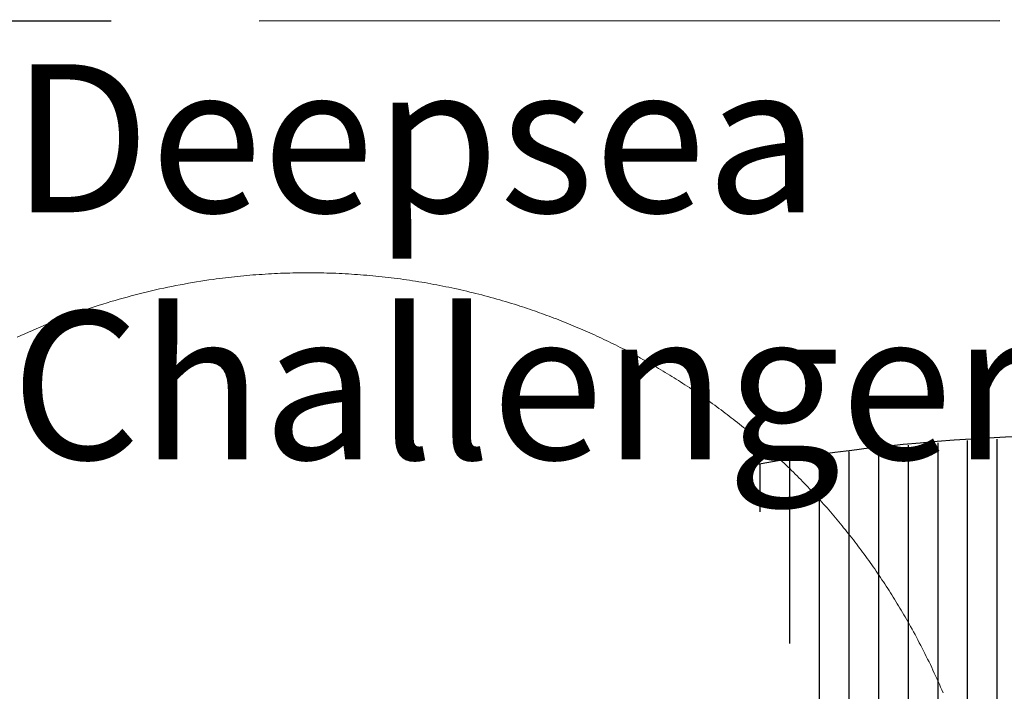
# Model space of a CAD drawing. Units: centimetres. Extents: x -602 to 971, y 23 to 1055.
# Drawn here: x -78 to -74, y 71 to 73 of the extents above; entities that cross this region are included whole.
import ezdxf

# ---------------------------------------------------------------- set-up
doc = ezdxf.new("R2010")
doc.units = ezdxf.units.CM
doc.linetypes.add('AXESx2', pattern=[4, 2.5, -0.5, 0.5, -0.5])
for name, color, linetype in [('aménagement', 3, 'Continuous'), ('Engins', 7, 'Continuous'), ('hach_platelage bois', 42, 'Continuous')]:
    doc.layers.add(name, color=color, linetype=linetype)
doc.styles.get("Standard").update_dxf_attribs({"font": 'arial.ttf'})

# ---------------------------------------------------------------- blocks, each defined once
blk = doc.blocks.new('podium')
at = {"layer": 'Engins', "color": 0, "lineweight": 9}
for p, q in [((-611.2987, 219.2737), (-611.2939, 219.2743)), ((-611.2939, 219.2743), (-611.2891, 219.275)), ((-611.2891, 219.275), (-611.2855, 219.2754)), ((-611.2855, 219.2754), (-611.282, 219.2758)), ((-611.282, 219.2758), (-611.2784, 219.2762)), ((-611.2784, 219.2762), (-611.2749, 219.2766)), ((-611.2749, 219.2766), (-611.2714, 219.277)), ((-611.2714, 219.277), (-611.2678, 219.2773)), ((-611.2678, 219.2773), (-611.2643, 219.2777)), ((-611.2643, 219.2777), (-611.2607, 219.278)), ((-611.2607, 219.278), (-611.2572, 219.2783)), ((-611.2572, 219.2783), (-611.2536, 219.2786)), ((-611.2536, 219.2786), (-611.2501, 219.2789)), ((-611.2501, 219.2789), (-611.2465, 219.2791)), ((-611.2465, 219.2791), (-611.2429, 219.2794)), ((-611.2429, 219.2794), (-611.2394, 219.2796)), ((-611.2394, 219.2796), (-611.2358, 219.2798)), ((-611.2358, 219.2798), (-611.2323, 219.28)), ((-611.2323, 219.28), (-611.2287, 219.2802)), ((-611.2287, 219.2802), (-611.2251, 219.2804)), ((-611.2251, 219.2804), (-611.2216, 219.2805)), ((-611.2216, 219.2805), (-611.218, 219.2806)), ((-611.218, 219.2806), (-611.2145, 219.2808)), ((-611.2145, 219.2808), (-611.2109, 219.2809)), ((-611.2109, 219.2809), (-611.2073, 219.281)), ((-611.2073, 219.281), (-611.2038, 219.281)), ((-611.2038, 219.281), (-611.2002, 219.2811)), ((-611.2002, 219.2811), (-611.1966, 219.2811)), ((-611.1966, 219.2811), (-611.1931, 219.2811)), ((-611.1931, 219.2811), (-611.1895, 219.2811)), ((-611.1895, 219.2811), (-611.186, 219.2811)), ((-611.186, 219.2811), (-611.1824, 219.2811)), ((-611.1824, 219.2811), (-611.1788, 219.2811)), ((-611.1788, 219.2811), (-611.1753, 219.281)), ((-611.1753, 219.281), (-611.1717, 219.2809)), ((-611.1717, 219.2809), (-611.1681, 219.2809)), ((-611.1681, 219.2809), (-611.1646, 219.2807)), ((-611.1646, 219.2807), (-611.161, 219.2806)), ((-611.161, 219.2806), (-611.1574, 219.2805)), ((-611.1574, 219.2805), (-611.1539, 219.2803)), ((-611.1539, 219.2803), (-611.1503, 219.2802)), ((-611.1503, 219.2802), (-611.1468, 219.28)), ((-611.1468, 219.28), (-611.1432, 219.2798)), ((-611.1432, 219.2798), (-611.1396, 219.2796)), ((-611.1396, 219.2796), (-611.1361, 219.2793)), ((-611.1361, 219.2793), (-611.1325, 219.2791)), ((-611.1325, 219.2791), (-611.129, 219.2788)), ((-611.129, 219.2788), (-611.1254, 219.2785)), ((-611.1254, 219.2785), (-611.1219, 219.2782)), ((-611.1219, 219.2782), (-611.1183, 219.2779)), ((-611.1183, 219.2779), (-611.1148, 219.2776)), ((-611.1148, 219.2776), (-611.1112, 219.2773)), ((-611.1112, 219.2773), (-611.1077, 219.2769)), ((-611.1077, 219.2769), (-611.1041, 219.2765)), ((-611.1041, 219.2765), (-611.1006, 219.2761)), ((-611.1006, 219.2761), (-611.0971, 219.2757)), ((-611.0971, 219.2757), (-611.0935, 219.2753)), ((-611.0935, 219.2753), (-611.09, 219.2749)), ((-611.09, 219.2749), (-611.0864, 219.2744)), ((-611.0864, 219.2744), (-611.0829, 219.274)), ((-611.0829, 219.274), (-611.0794, 219.2735)), ((-611.3654, 219.2616), (-611.3607, 219.2627)), ((-611.3607, 219.2627), (-611.3559, 219.2637)), ((-611.3559, 219.2637), (-611.3512, 219.2647)), ((-611.3512, 219.2647), (-611.3464, 219.2656)), ((-611.3464, 219.2656), (-611.3417, 219.2666)), ((-611.3417, 219.2666), (-611.3369, 219.2675)), ((-611.3369, 219.2675), (-611.3322, 219.2684)), ((-611.3322, 219.2684), (-611.3274, 219.2692)), ((-611.3274, 219.2692), (-611.3226, 219.27)), ((-611.3226, 219.27), (-611.3178, 219.2708)), ((-611.3178, 219.2708), (-611.3131, 219.2716)), ((-611.3131, 219.2716), (-611.3083, 219.2723)), ((-611.3083, 219.2723), (-611.3035, 219.273)), ((-611.3035, 219.273), (-611.2987, 219.2737)), ((-611.0794, 219.2735), (-611.0759, 219.273)), ((-611.0759, 219.273), (-611.0723, 219.2725)), ((-611.0723, 219.2725), (-611.0688, 219.2719)), ((-611.0688, 219.2719), (-611.0653, 219.2714)), ((-611.0653, 219.2714), (-611.0618, 219.2708)), ((-611.0618, 219.2708), (-611.0582, 219.2702)), ((-611.0582, 219.2702), (-611.0547, 219.2696)), ((-611.0547, 219.2696), (-611.0512, 219.269)), ((-611.0512, 219.269), (-611.0477, 219.2684)), ((-611.0477, 219.2684), (-611.0442, 219.2678)), ((-611.0442, 219.2678), (-611.0407, 219.2671)), ((-611.0407, 219.2671), (-611.0372, 219.2664)), ((-611.0372, 219.2664), (-611.0337, 219.2657)), ((-611.0337, 219.2657), (-611.0302, 219.265)), ((-611.0302, 219.265), (-611.0267, 219.2643)), ((-611.0267, 219.2643), (-611.0232, 219.2636)), ((-611.0232, 219.2636), (-611.0197, 219.2628)), ((-611.0197, 219.2628), (-611.0163, 219.2621)), ((-611.4077, 219.2509), (-611.403, 219.2522)), ((-611.403, 219.2522), (-611.3983, 219.2534)), ((-611.3983, 219.2534), (-611.3936, 219.2547)), ((-611.3936, 219.2547), (-611.389, 219.2559)), ((-611.389, 219.2559), (-611.3843, 219.2571)), ((-611.3843, 219.2571), (-611.3796, 219.2583)), ((-611.3796, 219.2583), (-611.3748, 219.2594)), ((-611.3748, 219.2594), (-611.3701, 219.2605)), ((-611.3701, 219.2605), (-611.3654, 219.2616)), ((-611.0163, 219.2621), (-611.0128, 219.2613)), ((-611.0128, 219.2613), (-611.0093, 219.2605)), ((-611.0093, 219.2605), (-611.0058, 219.2597)), ((-611.0058, 219.2597), (-611.0024, 219.2588)), ((-611.0024, 219.2588), (-610.9989, 219.258)), ((-610.9989, 219.258), (-610.9955, 219.2571)), ((-610.9955, 219.2571), (-610.992, 219.2562)), ((-610.992, 219.2562), (-610.9885, 219.2554)), ((-610.9885, 219.2554), (-610.9851, 219.2545)), ((-610.9851, 219.2545), (-610.9817, 219.2535)), ((-610.9817, 219.2535), (-610.9782, 219.2526)), ((-610.9782, 219.2526), (-610.9748, 219.2516)), ((-610.9748, 219.2516), (-610.9714, 219.2507)), ((-611.4447, 219.2394), (-611.4401, 219.2409)), ((-611.4401, 219.2409), (-611.4355, 219.2424)), ((-611.4355, 219.2424), (-611.4309, 219.2439)), ((-611.4309, 219.2439), (-611.4262, 219.2453)), ((-611.4262, 219.2453), (-611.4216, 219.2468)), ((-611.4216, 219.2468), (-611.417, 219.2482)), ((-611.417, 219.2482), (-611.4123, 219.2495)), ((-611.4123, 219.2495), (-611.4077, 219.2509)), ((-610.9714, 219.2507), (-610.9679, 219.2497)), ((-610.9679, 219.2497), (-610.9645, 219.2487)), ((-610.9645, 219.2487), (-610.9611, 219.2477)), ((-610.9611, 219.2477), (-610.9577, 219.2467)), ((-610.9577, 219.2467), (-610.9543, 219.2456)), ((-610.9543, 219.2456), (-610.9509, 219.2445)), ((-610.9509, 219.2445), (-610.9475, 219.2435)), ((-610.9475, 219.2435), (-610.9441, 219.2424)), ((-610.9441, 219.2424), (-610.9407, 219.2413)), ((-610.9407, 219.2413), (-610.9373, 219.2402)), ((-610.9373, 219.2402), (-610.9345, 219.2392)), ((-611.4766, 219.2279), (-611.4721, 219.2296)), ((-611.4721, 219.2296), (-611.4675, 219.2313)), ((-611.4675, 219.2313), (-611.463, 219.233)), ((-611.463, 219.233), (-611.4584, 219.2346)), ((-611.4584, 219.2346), (-611.4539, 219.2362)), ((-611.4539, 219.2362), (-611.4493, 219.2378)), ((-611.4493, 219.2378), (-611.4447, 219.2394)), ((-610.9345, 219.2392), (-610.9316, 219.2382)), ((-610.9316, 219.2382), (-610.9288, 219.2373)), ((-610.9288, 219.2373), (-610.926, 219.2363)), ((-610.926, 219.2363), (-610.9232, 219.2353)), ((-610.9232, 219.2353), (-610.9203, 219.2343)), ((-610.9203, 219.2343), (-610.9175, 219.2333)), ((-610.9175, 219.2333), (-610.9147, 219.2323)), ((-610.9147, 219.2323), (-610.9119, 219.2312)), ((-610.9119, 219.2312), (-610.9091, 219.2302)), ((-610.9091, 219.2302), (-610.9063, 219.2291)), ((-610.9063, 219.2291), (-610.9035, 219.228)), ((-611.5035, 219.2169), (-611.4991, 219.2188)), ((-611.4991, 219.2188), (-611.4946, 219.2207)), ((-611.4946, 219.2207), (-611.4901, 219.2225)), ((-611.4901, 219.2225), (-611.4856, 219.2243)), ((-611.4856, 219.2243), (-611.4811, 219.2261)), ((-611.4811, 219.2261), (-611.4766, 219.2279)), ((-610.9035, 219.228), (-610.9007, 219.227)), ((-610.9007, 219.227), (-610.8979, 219.2259)), ((-610.8979, 219.2259), (-610.8952, 219.2248)), ((-610.8952, 219.2248), (-610.8924, 219.2237)), ((-610.8924, 219.2237), (-610.8896, 219.2226)), ((-610.8896, 219.2226), (-610.8868, 219.2214)), ((-610.8868, 219.2214), (-610.8841, 219.2203)), ((-610.8841, 219.2203), (-610.8813, 219.2191)), ((-610.8813, 219.2191), (-610.8786, 219.218)), ((-610.8786, 219.218), (-610.8758, 219.2168)), ((-611.5169, 219.2111), (-611.5124, 219.2131)), ((-611.5124, 219.2131), (-611.508, 219.215)), ((-611.508, 219.215), (-611.5035, 219.2169)), ((-610.8758, 219.2168), (-610.8731, 219.2156)), ((-610.8731, 219.2156), (-610.8703, 219.2144)), ((-610.8703, 219.2144), (-610.8676, 219.2132)), ((-610.8676, 219.2132), (-610.8648, 219.212)), ((-610.8648, 219.212), (-610.8621, 219.2108)), ((-610.8621, 219.2108), (-610.8594, 219.2096)), ((-610.8594, 219.2096), (-610.8567, 219.2083)), ((-610.8567, 219.2083), (-610.8539, 219.2071)), ((-610.8539, 219.2071), (-610.8512, 219.2058)), ((-610.8512, 219.2058), (-610.8485, 219.2045)), ((-610.8485, 219.2045), (-610.8458, 219.2032)), ((-610.8458, 219.2032), (-610.8431, 219.2019)), ((-610.8431, 219.2019), (-610.8404, 219.2006)), ((-610.8404, 219.2006), (-610.8378, 219.1993)), ((-610.8378, 219.1993), (-610.8351, 219.198)), ((-610.8351, 219.198), (-610.8324, 219.1967)), ((-610.8324, 219.1967), (-610.8297, 219.1953)), ((-610.8297, 219.1953), (-610.8271, 219.194)), ((-610.8271, 219.194), (-610.8244, 219.1926)), ((-610.8244, 219.1926), (-610.8217, 219.1912)), ((-610.8217, 219.1912), (-610.8191, 219.1898)), ((-610.8191, 219.1898), (-610.8164, 219.1885)), ((-610.8164, 219.1885), (-610.8138, 219.1871)), ((-610.8138, 219.1871), (-610.8112, 219.1856)), ((-610.8112, 219.1856), (-610.8085, 219.1842)), ((-610.8085, 219.1842), (-610.8059, 219.1828)), ((-610.8059, 219.1828), (-610.8033, 219.1813)), ((-610.8033, 219.1813), (-610.8007, 219.1799)), ((-610.8007, 219.1799), (-610.7981, 219.1784)), ((-610.7981, 219.1784), (-610.7955, 219.177)), ((-610.7955, 219.177), (-610.7929, 219.1755)), ((-610.7929, 219.1755), (-610.7903, 219.174)), ((-610.7903, 219.174), (-610.7877, 219.1725)), ((-610.7877, 219.1725), (-610.7851, 219.171)), ((-610.7851, 219.171), (-610.7825, 219.1694)), ((-610.7825, 219.1694), (-610.78, 219.1679)), ((-610.78, 219.1679), (-610.7774, 219.1664)), ((-610.7774, 219.1664), (-610.7748, 219.1648)), ((-610.7748, 219.1648), (-610.7723, 219.1633)), ((-610.7723, 219.1633), (-610.7697, 219.1617)), ((-610.7697, 219.1617), (-610.7672, 219.1601)), ((-610.7672, 219.1601), (-610.7647, 219.1585)), ((-610.7647, 219.1585), (-610.7621, 219.1569)), ((-610.7621, 219.1569), (-610.7596, 219.1553)), ((-610.7596, 219.1553), (-610.7571, 219.1537)), ((-610.7571, 219.1537), (-610.7546, 219.1521)), ((-610.7546, 219.1521), (-610.7521, 219.1504)), ((-610.7521, 219.1504), (-610.7496, 219.1488)), ((-610.7496, 219.1488), (-610.7471, 219.1471)), ((-610.7471, 219.1471), (-610.7446, 219.1455)), ((-610.7446, 219.1455), (-610.7421, 219.1438)), ((-610.7421, 219.1438), (-610.7396, 219.1421)), ((-610.7396, 219.1421), (-610.7372, 219.1404)), ((-610.7372, 219.1404), (-610.7347, 219.1387)), ((-610.7347, 219.1387), (-610.7323, 219.137)), ((-610.7323, 219.137), (-610.7298, 219.1353)), ((-610.7298, 219.1353), (-610.7274, 219.1336)), ((-610.7274, 219.1336), (-610.7249, 219.1318)), ((-610.7249, 219.1318), (-610.7225, 219.1301)), ((-610.7225, 219.1301), (-610.7201, 219.1283)), ((-610.7201, 219.1283), (-610.7177, 219.1266)), ((-610.7177, 219.1266), (-610.7153, 219.1248)), ((-610.7153, 219.1248), (-610.7129, 219.123)), ((-610.7129, 219.123), (-610.7105, 219.1212)), ((-610.7105, 219.1212), (-610.7081, 219.1194)), ((-610.7081, 219.1194), (-610.7057, 219.1176)), ((-610.7057, 219.1176), (-610.7033, 219.1158)), ((-610.7033, 219.1158), (-610.7009, 219.114)), ((-610.7009, 219.114), (-610.6986, 219.1121)), ((-610.6986, 219.1121), (-610.6962, 219.1103)), ((-610.6962, 219.1103), (-610.6939, 219.1084)), ((-610.6939, 219.1084), (-610.6915, 219.1066)), ((-610.6915, 219.1066), (-610.6892, 219.1047)), ((-610.6892, 219.1047), (-610.6869, 219.1028)), ((-610.6869, 219.1028), (-610.6846, 219.1009)), ((-610.6846, 219.1009), (-610.6823, 219.099)), ((-610.6823, 219.099), (-610.6799, 219.0971)), ((-610.6799, 219.0971), (-610.6777, 219.0952)), ((-610.6754, 219.0933), (-610.6777, 219.0952)), ((-610.6731, 219.0914), (-610.6754, 219.0933)), ((-610.6708, 219.0894), (-610.6731, 219.0914)), ((-610.6685, 219.0875), (-610.6708, 219.0894)), ((-610.6663, 219.0855), (-610.6685, 219.0875)), ((-610.664, 219.0836), (-610.6663, 219.0855)), ((-610.6618, 219.0816), (-610.664, 219.0836)), ((-610.6595, 219.0796), (-610.6618, 219.0816)), ((-610.6573, 219.0776), (-610.6595, 219.0796)), ((-610.6551, 219.0756), (-610.6573, 219.0776)), ((-610.6529, 219.0736), (-610.6551, 219.0756)), ((-610.6506, 219.0716), (-610.6529, 219.0736)), ((-610.6484, 219.0696), (-610.6506, 219.0716)), ((-610.6462, 219.0675), (-610.6484, 219.0696)), ((-610.6441, 219.0655), (-610.6462, 219.0675)), ((-610.6419, 219.0634), (-610.6441, 219.0655)), ((-610.6397, 219.0614), (-610.6419, 219.0634)), ((-610.6375, 219.0593), (-610.6397, 219.0614)), ((-610.6354, 219.0572), (-610.6375, 219.0593)), ((-610.6332, 219.0552), (-610.6354, 219.0572)), ((-610.6311, 219.0531), (-610.6332, 219.0552)), ((-610.629, 219.051), (-610.6311, 219.0531)), ((-610.6268, 219.0489), (-610.629, 219.051)), ((-610.6247, 219.0468), (-610.6268, 219.0489)), ((-610.6226, 219.0446), (-610.6247, 219.0468)), ((-610.6205, 219.0425), (-610.6226, 219.0446)), ((-610.6184, 219.0404), (-610.6205, 219.0425)), ((-610.6163, 219.0382), (-610.6184, 219.0404)), ((-610.6143, 219.0361), (-610.6163, 219.0382)), ((-610.6122, 219.0339), (-610.6143, 219.0361)), ((-610.6101, 219.0317), (-610.6122, 219.0339)), ((-610.6081, 219.0296), (-610.6101, 219.0317)), ((-610.606, 219.0274), (-610.6081, 219.0296)), ((-610.604, 219.0252), (-610.606, 219.0274)), ((-610.602, 219.023), (-610.604, 219.0252)), ((-610.6, 219.0208), (-610.602, 219.023)), ((-610.5979, 219.0186), (-610.6, 219.0208)), ((-610.5959, 219.0164), (-610.5979, 219.0186)), ((-610.5939, 219.0141), (-610.5959, 219.0164)), ((-610.592, 219.0119), (-610.5939, 219.0141)), ((-610.59, 219.0096), (-610.592, 219.0119)), ((-610.588, 219.0074), (-610.59, 219.0096)), ((-610.586, 219.0051), (-610.588, 219.0074)), ((-610.5841, 219.0029), (-610.586, 219.0051)), ((-610.5821, 219.0006), (-610.5841, 219.0029)), ((-610.5802, 218.9983), (-610.5821, 219.0006)), ((-610.5783, 218.996), (-610.5802, 218.9983)), ((-610.5764, 218.9937), (-610.5783, 218.996)), ((-610.5745, 218.9914), (-610.5764, 218.9937)), ((-610.5726, 218.9891), (-610.5745, 218.9914)), ((-610.5707, 218.9868), (-610.5726, 218.9891)), ((-610.5688, 218.9845), (-610.5707, 218.9868)), ((-610.5669, 218.9822), (-610.5688, 218.9845)), ((-610.565, 218.9798), (-610.5669, 218.9822)), ((-610.5632, 218.9775), (-610.565, 218.9798)), ((-610.5613, 218.9751), (-610.5632, 218.9775)), ((-610.5595, 218.9728), (-610.5613, 218.9751)), ((-610.5577, 218.9704), (-610.5595, 218.9728)), ((-610.5558, 218.968), (-610.5577, 218.9704)), ((-610.554, 218.9656), (-610.5558, 218.968)), ((-610.5522, 218.9633), (-610.554, 218.9656)), ((-610.5504, 218.9609), (-610.5522, 218.9633)), ((-610.5486, 218.9585), (-610.5504, 218.9609)), ((-610.5469, 218.9561), (-610.5486, 218.9585)), ((-610.5451, 218.9537), (-610.5469, 218.9561)), ((-610.5433, 218.9512), (-610.5451, 218.9537)), ((-610.5416, 218.9488), (-610.5433, 218.9512)), ((-610.5398, 218.9464), (-610.5416, 218.9488)), ((-610.5381, 218.9439), (-610.5398, 218.9464)), ((-610.5364, 218.9415), (-610.5381, 218.9439)), ((-610.5347, 218.939), (-610.5364, 218.9415)), ((-610.533, 218.9366), (-610.5347, 218.939)), ((-610.5313, 218.9341), (-610.533, 218.9366)), ((-610.5296, 218.9317), (-610.5313, 218.9341)), ((-610.5279, 218.9292), (-610.5296, 218.9317)), ((-610.5262, 218.9267), (-610.5279, 218.9292)), ((-610.5246, 218.9242), (-610.5262, 218.9267)), ((-610.5229, 218.9217), (-610.5246, 218.9242)), ((-610.5213, 218.9192), (-610.5229, 218.9217)), ((-610.5197, 218.9167), (-610.5213, 218.9192)), ((-610.518, 218.9142), (-610.5197, 218.9167)), ((-610.5164, 218.9117), (-610.518, 218.9142)), ((-610.5148, 218.9091), (-610.5164, 218.9117)), ((-610.5132, 218.9066), (-610.5148, 218.9091)), ((-610.5117, 218.9041), (-610.5132, 218.9066)), ((-610.5101, 218.9015), (-610.5117, 218.9041)), ((-610.5085, 218.899), (-610.5101, 218.9015)), ((-610.507, 218.8964), (-610.5085, 218.899)), ((-610.5054, 218.8939), (-610.507, 218.8964)), ((-610.5039, 218.8913), (-610.5054, 218.8939)), ((-610.5024, 218.8887), (-610.5039, 218.8913)), ((-610.5008, 218.8861), (-610.5024, 218.8887)), ((-610.4993, 218.8836), (-610.5008, 218.8861)), ((-610.4978, 218.881), (-610.4993, 218.8836)), ((-610.4963, 218.8784), (-610.4978, 218.881)), ((-610.4949, 218.8758), (-610.4963, 218.8784)), ((-610.4934, 218.8732), (-610.4949, 218.8758)), ((-610.4919, 218.8706), (-610.4934, 218.8732)), ((-610.4905, 218.8679), (-610.4919, 218.8706)), ((-610.4891, 218.8653), (-610.4905, 218.8679)), ((-610.4874, 218.8622), (-610.4891, 218.8653)), ((-610.4857, 218.859), (-610.4874, 218.8622)), ((-610.484, 218.8559), (-610.4857, 218.859)), ((-610.4823, 218.8527), (-610.484, 218.8559)), ((-610.4807, 218.8496), (-610.4823, 218.8527)), ((-610.4791, 218.8464), (-610.4807, 218.8496)), ((-610.4775, 218.8432), (-610.4791, 218.8464)), ((-610.4758, 218.84), (-610.4775, 218.8432)), ((-610.4743, 218.8369), (-610.4758, 218.84)), ((-610.4727, 218.8337), (-610.4743, 218.8369)), ((-610.4711, 218.8305), (-610.4727, 218.8337)), ((-610.4696, 218.8272), (-610.4711, 218.8305)), ((-610.4681, 218.824), (-610.4696, 218.8272)), ((-610.4665, 218.8208), (-610.4681, 218.824)), ((-610.465, 218.8176), (-610.4665, 218.8208)), ((-610.4635, 218.8143), (-610.465, 218.8176)), ((-610.4621, 218.8111), (-610.4635, 218.8143)), ((-610.4606, 218.8078), (-610.4621, 218.8111)), ((-610.4592, 218.8046), (-610.4606, 218.8078)), ((-610.4577, 218.8013), (-610.4592, 218.8046)), ((-610.4563, 218.798), (-610.4577, 218.8013)), ((-610.4549, 218.7948), (-610.4563, 218.798)), ((-610.4535, 218.7915), (-610.4549, 218.7948)), ((-610.4522, 218.7882), (-610.4535, 218.7915)), ((-610.4508, 218.7849), (-610.4522, 218.7882))]:
    blk.add_line(p, q, dxfattribs=at)

msp = doc.modelspace()

# ---------------------------------------------------------------- hatches: boundary and pattern name
at = {"layer": 'hach_platelage bois', "lineweight": -3}
h = msp.add_hatch(dxfattribs=at)
h.set_pattern_fill('_U', color=0, scale=0.1, angle=270, style=0, pattern_type=0)
h.set_pattern_definition([(270, (-4993.56962, -2293.40202), (0.1, -2e-13), [])])
h.paths.add_polyline_path([(-69.7452, 68.8314), (-69.541, 68.8314, 0.258362), (-70.9575, 71.1417, 0.050345), (-72.2889, 71.6086), (-72.5022, 70.1911, -0.012833), (-71.8731, 70.1208, -0.182079)])
h.paths.add_polyline_path([(-72.5022, 70.1911), (-72.2889, 71.6086, 0.101305), (-75.1046, 71.7064), (-74.7547, 70.1514), (-73.9552, 70.2299, -0.02949)])
h.paths.add_polyline_path([(-73.9552, 70.2299), (-74.7547, 70.1514), (-74.4723, 68.8966), (-74.4967, 68.8912), (-74.4857, 68.8424), (-74.5345, 68.8314), (-74.2795, 68.8314), (-74.2795, 68.7814), (-73.625, 68.7814), (-72.798, 69.0005), (-72.7955, 68.9909, -0.221019), (-72.7386, 68.9001, -0.081819), (-72.717, 68.9812), (-72.7119, 69.0005), (-71.885, 68.7814), (-71.2295, 68.7814), (-71.2295, 68.8314), (-69.7452, 68.8314, 0.182079), (-71.8731, 70.1208, 0.042339)])

# ---------------------------------------------------------------- linework, layer by layer
at = {"layer": 'aménagement', "color": 0, "linetype": 'AXESx2'}
msp.add_line((-62.261, 73.2118, 49.5324), (-81.6013, 73.2059, 49.357), dxfattribs=at)
at = {"layer": 'hach_platelage bois', "color": 0, "lineweight": -3}
msp.add_arc((-73.9171, 64.974), 6.8363, 69.02182, 100.00324, dxfattribs=at)

# ---------------------------------------------------------------- block references
at = {"layer": 'Engins', "color": 5, "lineweight": 5, "xscale": 2.916, "yscale": 2.916, "zscale": 2.916, "rotation": 0.7883961482661417}
msp.add_blockref('podium', (1714.2317, -542.4831, 49.8451), dxfattribs=at)

# ---------------------------------------------------------------- texts
at = {"color": 0, "linetype": 'ByBlock', "insert": (-77.5984, 73.0615), "char_height": 0.5, "width": 4.263199, "attachment_point": 1}
msp.add_mtext('{{\\C5;Deepsea Challenger}}', dxfattribs=at)

doc.saveas('drawing.dxf')
